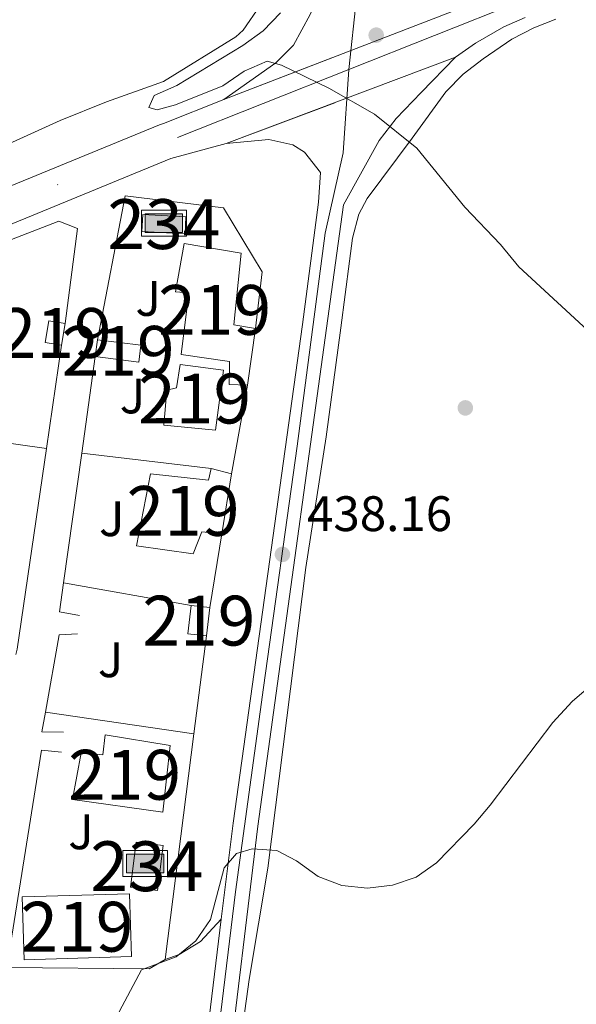
# Model space of a CAD drawing. Extents: x 600632 to 607519, y 734000 to 738730.
# Drawn here: x 602961 to 603073, y 737870 to 738068 of the extents above; entities that cross this region are included whole.
import ezdxf
from ezdxf.enums import TextEntityAlignment as Align

# ---------------------------------------------------------------- set-up
doc = ezdxf.new("R2010")
doc.units = 0
doc.header["$MEASUREMENT"] = 0
doc.linetypes.add('DGN Style 4', pattern=[124.34241747000003, 62.13237600000001, -31.06618800000001, 0.07766547000000001, -31.06618800000001])
doc.linetypes.add('DGN Style 5', pattern=[54.36582900000001, 23.299641, -31.06618800000001])
for name, color, linetype in [('Nivel 15', 7, 'Continuous'), ('Nivel 16', 7, 'Continuous'), ('Nivel 17', 7, 'Continuous'), ('Nivel 21', 7, 'Continuous'), ('Nivel 23', 7, 'Continuous'), ('Nivel 26', 7, 'Continuous'), ('Nivel 36', 7, 'Continuous'), ('Nivel 41', 7, 'Continuous'), ('Nivel 48', 7, 'Continuous'), ('Nivel 49', 7, 'Continuous'), ('Nivel 5', 7, 'Continuous'), ('Nivel 52', 7, 'Continuous'), ('Nivel 54', 7, 'Continuous'), ('Nivel 7', 7, 'Continuous')]:
    doc.layers.add(name, color=color, linetype=linetype)
doc.styles.add('Style-arial', font='arial.shx', dxfattribs={"bigfont": 'arialbig.shx'})
doc.styles.add('Style-arialn', font='arialn.shx', dxfattribs={"bigfont": 'arialnbig.shx'})

# ---------------------------------------------------------------- blocks, each defined once
blk = doc.blocks.new('5PISCI')
at = {"layer": 'Nivel 15', "linetype": 'Continuous', "lineweight": 0}
blk.add_hatch(color=113, dxfattribs=at).paths.add_polyline_path([(-3.75, -1.875), (-3.75, 1.875), (3.75, 1.875), (3.75, -1.875)])
at = {"layer": 'Nivel 15', "color": 1, "linetype": 'Continuous', "lineweight": 0}
blk.add_3dface([(-4.5, -2.625), (4.5, -2.625), (4.5, 2.625), (-4.5, 2.625)], dxfattribs=at)
at = {"layer": 'Nivel 15', "color": 141, "linetype": 'Continuous', "lineweight": 0}
blk.add_3dface([(-3.75, -1.875), (3.75, -1.875), (3.75, 1.875), (-3.75, 1.875)], dxfattribs=at)
blk = doc.blocks.new('5PATER')
at = {"layer": 'Nivel 7', "linetype": 'Continuous', "lineweight": 0}
h = blk.add_hatch(color=53, dxfattribs=at)
edge = h.paths.add_edge_path()
edge.add_ellipse((0, 0), major_axis=(-1.095731442945027, -1.110710700472634), ratio=0.9994222409660316, start_angle=0, end_angle=360)
blk = doc.blocks.new('5PERFI')
at = {"layer": 'Nivel 17', "linetype": 'Continuous', "lineweight": 0}
h = blk.add_hatch(color=7, dxfattribs=at)
edge = h.paths.add_edge_path()
edge.add_arc((0, 0), 1.55999999938624, 315.0000000018422, 675.0000000018422)

msp = doc.modelspace()

# ---------------------------------------------------------------- linework, layer by layer
at = {"layer": 'Nivel 15', "color": 141, "linetype": 'Continuous', "lineweight": 0, "extrusion": (0.003346979651216548, 0.06199779187264157, 0.9980706746168484), "elevation": 48210.69665119203, "flags": 128}
msp.add_lwpolyline([(-562332.7530884799, -767949.1297274125), (-562324.0714650718, -767949.1297274125), (-562324.0721765745, -767945.7152228372), (-562332.7537999826, -767945.7152228372), (-562332.7530884799, -767949.1297274125)], dxfattribs=at)
at = {"layer": 'Nivel 15', "color": 1, "linetype": 'Continuous', "lineweight": 13, "extrusion": (0.05540955150022392, -0.05791959402694264, 0.9967823745584079), "elevation": -8897.274359607109, "flags": 128}
msp.add_lwpolyline([(945867.1532386891, 116118.6182687697), (945863.6076047984, 116115.9609326385), (945861.6286730953, 116118.6182687699), (945865.1743069859, 116121.2756049009), (945867.1532386891, 116118.6182687697)], dxfattribs=at)
at = {"layer": 'Nivel 15', "color": 1, "linetype": 'Continuous', "lineweight": 13, "extrusion": (-0.02404562391300754, 0.003118618486034073, 0.999705997876062), "elevation": -11758.41356784041, "flags": 128}
msp.add_lwpolyline([(-809427.9337747348, 502918.8871121742), (-809427.9342492931, 502910.1025262547), (-809424.5521580763, 502910.1025262547), (-809424.5516835179, 502918.887112174), (-809427.9337747348, 502918.8871121742)], dxfattribs=at)
at = {"layer": 'Nivel 15', "color": 1, "linetype": 'Continuous', "lineweight": 13, "extrusion": (-0.1614808788493941, 0.05516841039133342, 0.9853326201141018), "elevation": -56227.38954375958, "flags": 128}
msp.add_lwpolyline([(-893266.9092328125, 327247.5180331236), (-893261.3155990492, 327248.7603802265), (-893260.5102259277, 327245.0274787899), (-893266.1038596907, 327243.7851316872), (-893266.9092328125, 327247.5180331236)], dxfattribs=at)
at = {"layer": 'Nivel 15', "color": 141, "linetype": 'Continuous', "lineweight": 0, "elevation": 439.326, "flags": 128}
msp.add_lwpolyline([(602989.8060000001, 737902.1140000001), (602988.696, 737893.074), (602983.277, 737893.7390000001), (602984.3870000001, 737902.7790000001), (602989.8060000001, 737902.1140000001)], dxfattribs=at)
at = {"layer": 'Nivel 15', "color": 1, "linetype": 'Continuous', "lineweight": 13, "extrusion": (-0.01087873275515336, 0.03329676822162556, 0.9993863008865177), "elevation": 18455.58556223509, "flags": 128}
msp.add_lwpolyline([(-802309.6065735675, -513814.8721902245), (-802330.3026570324, -513808.7914913166), (-802326.7501295027, -513796.6871892653), (-802306.0540460378, -513802.767888173), (-802309.6065735675, -513814.8721902245)], dxfattribs=at)
at = {"layer": 'Nivel 15', "color": 1, "linetype": 'Continuous', "lineweight": 13}
for points in [[(603005.4780000001, 738021.037, 440.175), (602994.061, 738022.9990000001, 440.387), (602992.3289999999, 738013.256, 440.599), (602994.9979999999, 738013.087, 440.599), (602993.4280000001, 738000.696, 440.175), (603003.1499999999, 737999.2949999999, 440.175), (603003.101, 737994.6400000001, 440.175), (603006.763, 737994.531, 439.962), (603008.3940000001, 738005.929, 439.326), (603004.03, 738006.6599999999, 439.326), (603005.4780000001, 738021.037, 440.175)], [(603001.926, 737997.5590000001, 440.387), (603000.3360000001, 737985.4990000001, 440.387), (602989.9720000001, 737986.5279999999, 441.024), (602990.541, 737993.541, 441.024), (602992.507, 737993.994, 441.024), (602993.2180000001, 737998.689, 440.812), (603001.926, 737997.5590000001, 440.387)], [(603003.53, 737976.7220000001, 439.326), (603001.6089999999, 737964.642, 439.75), (602997.595, 737965.0619999999, 439.538), (602995.872, 737960.6370000001, 441.024), (602984.4739999999, 737962.267, 440.387), (602987.247, 737976.726, 440.387), (602998.956, 737975.446, 439.75), (602999.476, 737977.804, 439.326), (603003.53, 737976.7220000001, 439.326)], [(602991.2420000001, 737922.1400000001, 442.934), (602989.733, 737908.756, 442.298), (602971.6329999999, 737911.307, 442.722), (602973.385, 737920.7180000001, 442.085), (602977.729, 737920.3189999999, 442.298), (602978.149, 737924.3319999999, 442.298), (602991.2420000001, 737922.1400000001, 442.934)]]:
    msp.add_polyline3d(points, dxfattribs=at)
at = {"layer": 'Nivel 16', "color": 1, "linetype": 'Continuous', "lineweight": 13, "extrusion": (0.02725089764520628, 0.04229623515656929, 0.9987334064048877), "elevation": 48083.35106380985, "flags": 128}
msp.add_lwpolyline([(-107175.9348893274, -945720.4239604152), (-107148.5432431502, -945707.723929482), (-107136.6052663554, -945733.0444919369)], dxfattribs=at)
at = {"layer": 'Nivel 16', "color": 1, "linetype": 'Continuous', "lineweight": 13, "extrusion": (0.0009929308314866518, 0.006804071656767989, 0.9999763590691799), "elevation": 6059.01376658715, "flags": 128}
msp.add_lwpolyline([(602968.6549464322, 737978.4087334091), (602965.6308049376, 737957.6862537262)], dxfattribs=at)
at = {"layer": 'Nivel 16', "color": 1, "linetype": 'Continuous', "lineweight": 13, "extrusion": (-0.001139189273511809, -0.008115315751070029, 0.9999664213852681), "elevation": -6236.489274242756, "flags": 128}
msp.add_lwpolyline([(602973.5752656634, 737954.5395545464), (602976.3064473069, 737973.9951952151)], dxfattribs=at)
at = {"layer": 'Nivel 16', "color": 1, "linetype": 'Continuous', "lineweight": 13, "extrusion": (0.002091948343005729, 0.01152351006513734, 0.9999314138819266), "elevation": 10205.04127307759, "flags": 128}
msp.add_lwpolyline([(603004.5242635573, 737925.9297967507), (603001.29082711, 737908.1196141928)], dxfattribs=at)
at = {"layer": 'Nivel 16', "color": 1, "linetype": 'Continuous', "lineweight": 13, "extrusion": (-0.06860689843352184, 0.01694236083381807, 0.9974998996975935), "elevation": -28426.55628265326, "flags": 128}
msp.add_lwpolyline([(-861017.9483424919, 407462.677813279), (-860977.4137206788, 407466.640009067), (-860976.3167275155, 407466.640009067)], dxfattribs=at)
at = {"layer": 'Nivel 16', "color": 1, "linetype": 'Continuous', "lineweight": 13, "extrusion": (-0.001141793791608751, -0.008133406924197676, 0.9999662714305632), "elevation": -6251.410734755366, "flags": 128}
msp.add_lwpolyline([(602969.9183745547, 737928.3699687943), (602973.5746188068, 737954.4138302393)], dxfattribs=at)
at = {"layer": 'Nivel 16', "color": 1, "linetype": 'Continuous', "lineweight": 13, "extrusion": (-0.008078100272230751, 0.0009460166639452082, 0.999966924127225), "elevation": -3733.430469028649, "flags": 128}
msp.add_lwpolyline([(602983.3516931417, 737981.6661149454), (602957.3408211707, 737984.7121163083)], dxfattribs=at)
at = {"layer": 'Nivel 16', "color": 1, "linetype": 'Continuous', "lineweight": 13, "extrusion": (0.004582877273312382, 0.02794571199403409, 0.9995989367826701), "elevation": 23826.00234962062, "flags": 128}
msp.add_lwpolyline([(-475628.002608943, -825477.6020124494), (-475628.002608943, -825462.6297306926)], dxfattribs=at)
at = {"layer": 'Nivel 16', "color": 1, "linetype": 'Continuous', "lineweight": 13, "extrusion": (-0.001506937577318978, -0.008092515644910038, 0.9999661195908965), "elevation": -6441.405564414656, "flags": 128}
msp.add_lwpolyline([(602973.008053872, 737920.3119816605), (602968.9750584515, 737921.0630062525), (602969.787129865, 737926.8431955248)], dxfattribs=at)
at = {"layer": 'Nivel 16', "color": 1, "linetype": 'Continuous', "lineweight": 13, "elevation": 439.109, "flags": 128}
msp.add_lwpolyline([(602995.446, 737950.3), (602969.81, 737954.807)], dxfattribs=at)
at = {"layer": 'Nivel 16', "color": 1, "linetype": 'Continuous', "lineweight": 13, "extrusion": (0.05701920383489876, 0.02248913101454886, 0.9981197570333155), "elevation": 51415.03409554103, "flags": 128}
msp.add_lwpolyline([(465232.2669010249, -830074.0395480152), (465245.6575690131, -830082.2948463641), (465244.5281811785, -830085.7699027837)], dxfattribs=at)
at = {"layer": 'Nivel 16', "color": 1, "linetype": 'Continuous', "lineweight": 13, "extrusion": (0.002880843675189125, 0.02246738733223506, 0.9997434257079076), "elevation": 18757.09434149326, "flags": 128}
msp.add_lwpolyline([(-504248.528563115, -808424.7900184111), (-504248.528563115, -808404.9236353482)], dxfattribs=at)
at = {"layer": 'Nivel 16', "color": 1, "linetype": 'Continuous', "lineweight": 13, "extrusion": (0.000512682564341334, 0.03260057953252836, 0.9994683283479932), "elevation": 24805.63494498729, "flags": 128}
msp.add_lwpolyline([(-591291.9593744515, -746903.1550920899), (-591287.6348397946, -746903.1550920899), (-591288.2837762055, -746907.1729287633)], dxfattribs=at)
at = {"layer": 'Nivel 16', "color": 1, "linetype": 'Continuous', "lineweight": 13, "extrusion": (-0.02789001278223765, 0.00412367679683707, 0.9996024922321282), "elevation": -13334.82126866208, "flags": 128}
msp.add_lwpolyline([(-818185.5724890518, 488396.84524382), (-818185.5724890516, 488366.696148759)], dxfattribs=at)
at = {"layer": 'Nivel 16', "color": 1, "linetype": 'Continuous', "lineweight": 13, "extrusion": (0.002882919553456726, 0.02248478600908756, 0.999743028569329), "elevation": 18771.18482237402, "flags": 128}
msp.add_lwpolyline([(-504254.0140271911, -808401.1749508441), (-504254.0140271911, -808355.5175869802)], dxfattribs=at)
at = {"layer": 'Nivel 16', "color": 1, "linetype": 'Continuous', "lineweight": 13}
for points in [[(602976.632, 738003.659, 438.901), (602982.1780000001, 738032.575, 438.901), (603001.933, 738030.125, 438.901), (603009.693, 738017.3060000001, 438.688), (603008.3940000001, 738005.929, 439.113)], [(602940.129, 738013.727, 437.622), (602940.298, 738016.395, 437.622), (602968.8670000001, 738027.443, 438.046), (602972.6089999999, 738026.01, 437.834), (602970.119, 738006.9169999999, 438.471)], [(602990.206, 737879.209, 441.87), (602986.996, 737877.352, 441.87), (602958.4029999999, 737877.601, 441.446), (602965.378, 737921.226, 439.96), (602969.3910000001, 737920.8060000001, 439.96)]]:
    msp.add_polyline3d(points, dxfattribs=at)
at = {"layer": 'Nivel 21', "color": 7, "linetype": 'Continuous', "lineweight": 13, "extrusion": (0.00358931338641491, 0.02945643220471231, 0.9995596207486491), "elevation": 24340.15367901615, "flags": 128}
msp.add_lwpolyline([(-509321.5268536168, -805038.9783891861), (-509321.5268536168, -805016.7706263317)], dxfattribs=at)
at = {"layer": 'Nivel 21', "color": 7, "linetype": 'Continuous', "lineweight": 13}
for points in [[(603032.2790000001, 738106.8060000001, 434.067), (603031.842, 738101.746, 433.784), (603027.827, 738090.602, 433.679), (603024.517, 738080.97, 434.213), (603019.325, 738068.966, 434.361), (603015.9780000001, 738062.774, 434.646), (603012.422, 738059.2309999999, 434.634), (603001.977, 738051.8589999999, 435.326)], [(603048.51, 738060.3600000001, 434.222), (603052.5819999999, 738063.2139999999, 433.69), (603058.271, 738066.513, 433.602), (603062.5390000001, 738068.375, 433.467)], [(603026.06, 738030.7450000001, 436.133), (603033.2220000001, 738043.6529999999, 435.54), (603036.629, 738048.071, 435.065), (603041.631, 738053.294, 434.434), (603048.51, 738060.3600000001, 434.222)], [(603001.977, 738051.8589999999, 435.326), (602989.905, 738047.057, 436.12), (602989.057, 738046.828, 436.15), (602940.587, 738026.9280000001, 436.119), (602908.1340000001, 738014.0630000001, 435.951), (602894.4909999999, 738008.861, 435.963)], [(602890.307, 737999.587, 435.969), (602910.7350000001, 738007.3759999999, 435.951), (602943.2720000001, 738020.2749999999, 436.119), (602991.365, 738040.02, 436.15), (603002.48, 738043.0249999999, 435.726)], [(603002.48, 738043.0249999999, 435.726), (603011.068, 738043.881, 435.726), (603015.837, 738042.8019999999, 435.726), (603018.202, 738041.325, 435.726), (603021.4240000001, 738037.26, 435.889), (603021.031, 738031.2420000001, 436.165), (603017.7779999999, 738006.696, 437.024), (603003.851, 737906.605, 439.881), (603001.494, 737887.2690000001, 440.46)], [(603026.06, 738030.7450000001, 436.165), (603008.8589999999, 737905.9510000001, 439.881), (603002.4539999999, 737853.392, 441.454), (602997.128, 737814.381, 443.368), (602990.0590000001, 737767.5449999999, 445.528), (602986.952, 737741.709, 447.189), (602983.943, 737720.737, 448.887), (602983.1410000001, 737707.48, 450.16), (602983.3570000001, 737698.0530000001, 450.751), (602984.9580000001, 737688.0760000001, 451.01), (602987.179, 737678.7450000001, 451.397), (603008.8829999999, 737613.041, 453.01), (603022.9610000001, 737574.1470000001, 454.347), (603035.888, 737539.1340000001, 455.139), (603042.875, 737523.334, 455.467), (603047.229, 737514.6980000001, 455.75), (603052.3470000001, 737506.2180000001, 455.865), (603058.0249999999, 737498.3600000001, 455.663), (603061.5, 737493.906, 455.823), (603067.331, 737487.527, 456.104), (603078.4450000001, 737478.3929999999, 456.453)], [(602990.206, 737879.209, 440.807), (602993.0519999999, 737880.213, 440.382), (602997.3160000001, 737882.8330000001, 440.382), (603001.494, 737887.2690000001, 440.382)]]:
    msp.add_polyline3d(points, dxfattribs=at)
at = {"layer": 'Nivel 23', "color": 7, "linetype": 'DGN Style 4', "lineweight": 0}
for points in [[(603027.1159999999, 738057.9029999999, 434.856), (603061.5050000001, 738071.5460000001, 433.455), (603091.952, 738084.0930000001, 431.911), (603138.601, 738102.494, 429.897), (603170.321, 738116.094, 428.65), (603192.281, 738126.9070000001, 427.779), (603231.9990000001, 738145.574, 426.151), (603261.588, 738161.308, 425.281), (603303.4380000001, 738185.041, 423.682), (603365.8659999999, 738222.4680000001, 421.401), (603424.777, 738257.935, 419.853), (603459.4299999999, 738277.669, 419.96), (603481.111, 738289.594, 420.159), (603504.835, 738299.1939999999, 420.499), (603536.5549999999, 738309.594, 420.866), (603571.4750000001, 738317.328, 421.207), (603632.5930000001, 738329.7609999999, 420.605), (603696.3019999999, 738342.561, 420.184), (603776.6810000001, 738358.28, 419.616), (603840.923, 738370.814, 417.262), (603935.044, 738389.1300000001, 416.029), (603997.1529999999, 738401.663, 416.202), (604043.2849999999, 738410.56, 416.859)], [(603029.601, 738081.55, 434.058), (603027.1159999999, 738057.9029999999, 434.856)], [(602732.4880000001, 737908.27, 434.324), (602736.47, 737919.0160000001, 435.027), (602746.031, 737931.0689999999, 435.614), (602758.27, 737943.121, 436.587), (602775.371, 737955.6329999999, 436.995), (602791.243, 737964.6240000001, 437.002), (602824.7080000001, 737978.2069999999, 436.631), (602881.885, 738000.5900000001, 435.762), (602992.727, 738044.2590000001, 435.999), (603027.1159999999, 738057.9029999999, 434.856)], [(603027.1159999999, 738057.9029999999, 434.856), (603025.9450000001, 738041.1570000001, 435.691), (603022.3630000001, 738025.034, 436.343), (603016.736, 737982.2960000001, 437.673), (603009.9569999999, 737933.801, 439.076), (603004.3459999999, 737892.7749999999, 440.263), (603000.125, 737857.7139999999, 441.3), (602996.416, 737829.1799999999, 442.66), (602992.469, 737802.962, 443.913), (602988.888, 737778.7779999999, 445.002), (602985.946, 737758.048, 446.163), (602981.9890000001, 737727.8640000001, 448.334), (602980.4550000001, 737710.717, 450.049), (602980.327, 737701.2479999999, 450.546), (602981.3500000001, 737693.571, 450.672), (602983.1410000001, 737683.8459999999, 451.163), (602985.439, 737676.5009999999, 451.436), (602995.0320000001, 737646.6869999999, 452.165), (603002.962, 737622.631, 452.754), (603026.4450000001, 737557.3929999999, 454.705)]]:
    msp.add_polyline3d(points, dxfattribs=at)
at = {"layer": 'Nivel 36', "color": 92, "linetype": 'Continuous', "lineweight": 0}
for points in [[(603009.294, 738070.787, 436.701), (603005.8829999999, 738065.8119999999, 436.659), (603004.4029999999, 738064.4480000001, 436.659), (602989.923, 738055.507, 436.659), (602978.412, 738051.4280000001, 435.996), (602969.1570000001, 738047.6429999999, 435.996), (602947.8700000001, 738038.0220000001, 435.996), (602911.5320000001, 738022.4639999999, 435.338), (602908.8319999999, 738022.899, 435.332), (602903.256, 738030.398, 435.001), (602899.2749999999, 738038.54, 435.001), (602892.94, 738046.2820000001, 435.001), (602886.926, 738055.317, 435.001), (602882.564, 738062.564, 435.001), (602878.129, 738071.004, 435.001)], [(603068.682, 738068.0020000001, 433.383), (603064.264, 738066.314, 433.482), (603059.844, 738064.0279999999, 433.177), (603054.085, 738060.03, 432.819), (603050.085, 738056.952, 433.131), (603046.568, 738053.4450000001, 433.448), (603039.811, 738044.132, 434.146), (603030.801, 738032.03, 435.869), (603029.091, 738028.8870000001, 436.136), (603027.8559999999, 738024.04, 436.504), (603027.274, 738019.4110000001, 436.799), (603025.4780000001, 738006.017, 436.799), (603022.565, 737984.1710000001, 437.463), (603018.4809999999, 737957.892, 437.939), (603010.8160000001, 737897.5430000001, 439.596), (603007.112, 737875.2110000001, 440.448), (603003.689, 737850.4920000001, 441.974), (603000.334, 737822.942, 442.404), (602995.655, 737786.4210000001, 444.428), (602990.712, 737756.8470000001, 445.422)]]:
    msp.add_polyline3d(points, dxfattribs=at)
at = {"layer": 'Nivel 49', "color": 7, "linetype": 'DGN Style 5', "lineweight": 0, "extrusion": (0.03098007268291007, 0.01198604996156271, 0.9994481325726116), "elevation": 27962.45728935701, "flags": 128}
msp.add_lwpolyline([(470748.5534565642, -828218.582711644), (470748.5534565642, -828275.6603349389)], dxfattribs=at)
at = {"layer": 'Nivel 49', "color": 7, "linetype": 'DGN Style 5', "lineweight": 0, "extrusion": (0.0286024191739331, 0.01077173444232306, 0.999532826551736), "elevation": 25632.8556085721, "flags": 128}
msp.add_lwpolyline([(478165.9390597037, -824026.685812389), (478165.9390597037, -824075.8948069024)], dxfattribs=at)
at = {"layer": 'Nivel 5', "color": 30, "linetype": 'Continuous', "lineweight": 0, "flags": 128}
for points, elevation in [([(603013.3770000001, 738069.3030000001), (603009.9210000001, 738065.689), (603005.837, 738062.733), (602992.5760000001, 738054.6880000001), (602987.9890000001, 738052.696), (602986.922, 738050.2760000001), (602988.592, 738049.807), (602992.3119999999, 738050.8189999999), (603001.7860000001, 738054.608), (603006.1000000001, 738057.5830000001), (603010.693, 738059.577), (603013.5930000001, 738058.754), (603023.077, 738054.1950000001), (603032.25, 738048.943), (603040.7960000001, 738042.1470000001), (603050.4410000001, 738030.2479999999), (603057.5590000001, 738022.8030000001), (603061.2350000001, 738018.2749999999), (603076.81, 738003.9550000001)], 435), ([(602980.4739999999, 737867.6570000001), (602985.4890000001, 737877.1359999999), (602992.4110000001, 737879.712), (602996.409, 737882.94), (602999.3570000001, 737887.2590000001), (603002.078, 737897.6300000001), (603004.5430000001, 737900.4920000001), (603007.699, 737901.398), (603012.6440000001, 737901.058), (603016.622, 737899.017), (603020.9539999999, 737895.8559999999), (603025.7010000001, 737894.077), (603030.872, 737893.5360000001), (603035.902, 737894.128), (603040.649, 737895.6969999999), (603044.744, 737898.5860000001), (603052.28, 737906.4029999999), (603055.5349999999, 737910.1980000001), (603068.0619999999, 737926.8160000001), (603071.9720000001, 737931.0120000001), (603075.7779999999, 737934.253)], 440)]:
    msp.add_lwpolyline(points, dxfattribs=dict(at, elevation=elevation))
at = {"layer": 'Nivel 52', "color": 1, "linetype": 'Continuous', "lineweight": 13}
for points in [[(603005.4780000001, 738021.037, 440.175), (602994.061, 738022.9990000001, 440.387), (602992.3289999999, 738013.256, 440.599), (602994.9979999999, 738013.087, 440.599), (602993.4280000001, 738000.696, 440.175), (603003.1499999999, 737999.2949999999, 440.175), (603003.101, 737994.6400000001, 440.175), (603006.763, 737994.531, 439.962), (603008.3940000001, 738005.929, 439.326), (603004.03, 738006.6599999999, 439.326)], [(603001.926, 737997.5590000001, 440.387), (602993.2180000001, 737998.689, 440.812), (602992.507, 737993.994, 441.024), (602990.541, 737993.541, 441.024), (602989.9720000001, 737986.5279999999, 441.024), (603000.3360000001, 737985.4990000001, 440.387)], [(603003.53, 737976.7220000001, 439.326), (602999.476, 737977.804, 439.326), (602998.956, 737975.446, 439.75), (602987.247, 737976.726, 440.387), (602984.4739999999, 737962.267, 440.387), (602995.872, 737960.6370000001, 441.024), (602997.595, 737965.0619999999, 439.538), (603001.6089999999, 737964.642, 439.75)], [(602991.2420000001, 737922.1400000001, 442.934), (602978.149, 737924.3319999999, 442.298), (602977.729, 737920.3189999999, 442.298), (602973.385, 737920.7180000001, 442.085), (602971.6329999999, 737911.307, 442.722), (602989.733, 737908.756, 442.298)]]:
    msp.add_polyline3d(points, close=True, dxfattribs=at)
at = {"layer": 'Nivel 52', "color": 1, "linetype": 'Continuous', "lineweight": 0}
for points in [[(602994.3999999999, 738028.3360000001, 437.203), (602985.7309999999, 738028.804, 437.203), (602985.548, 738025.4010000001, 437.415), (602994.217, 738024.933, 437.415)], [(602989.8060000001, 737902.1140000001, 439.326), (602984.3870000001, 737902.7790000001, 439.326), (602983.277, 737893.7390000001, 439.326), (602988.696, 737893.074, 439.326)]]:
    msp.add_3dface(points, dxfattribs=at)
at = {"layer": 'Nivel 52', "color": 1, "linetype": 'Continuous', "lineweight": 13}
for points in [[(602970.119, 738006.9169999999, 438.895), (602966.858, 738007.463, 439.108), (602966.1270000001, 738003.098, 438.895), (602969.388, 738002.5519999999, 438.682)], [(602985.341, 738002.5290000001, 439.326), (602976.632, 738003.659, 439.113), (602976.1969999999, 738000.3049999999, 439.113), (602984.906, 737999.175, 439.326)], [(602999.1869999999, 737949.8729999999, 440.387), (602995.446, 737950.3, 439.75), (602994.7960000001, 737944.611, 439.962), (602998.537, 737944.1840000001, 440.599)], [(602961.5279999999, 737891.7490000001, 445.906), (602961.908, 737879.1470000001, 446.33), (602983.4680000001, 737879.798, 446.543), (602983.088, 737892.3999999999, 446.119)]]:
    msp.add_3dface(points, dxfattribs=at)
at = {"layer": 'Nivel 54', "color": 9, "linetype": 'Continuous', "lineweight": 0}
for points in [[(603055.1799999999, 738072.443, 433.43), (603001.977, 738051.8589999999, 435.326), (602989.905, 738047.057, 436.12), (602989.057, 738046.828, 436.15), (602940.587, 738026.9280000001, 436.119), (602908.1340000001, 738014.0630000001, 435.951), (602894.4909999999, 738008.861, 435.963), (602867.4369999999, 737998.5449999999, 435.986), (602854.2490000001, 737993.4070000001, 436.179), (602805.51, 737974.4180000001, 436.893), (602791.429, 737968.398, 436.999), (602783.2010000001, 737964.345, 437.015), (602774.155, 737958.9450000001, 436.999)], [(603019.325, 738068.966, 434.361), (603015.9780000001, 738062.774, 434.646), (603012.422, 738059.2309999999, 434.634), (603001.977, 738051.8589999999, 435.326), (603055.1799999999, 738072.443, 433.43)], [(602778.0279999999, 737952.9010000001, 436.999), (602786.631, 737958.037, 437.015), (602794.4269999999, 737961.8770000001, 436.999), (602808.2239999999, 737967.7749999999, 436.893), (602870.0179999999, 737991.851, 435.986), (602890.307, 737999.587, 435.969), (602910.7350000001, 738007.3759999999, 435.951), (602943.2720000001, 738020.2749999999, 436.119), (602991.365, 738040.02, 436.15), (603002.48, 738043.0249999999, 435.726), (603048.51, 738060.3600000001, 434.222), (603052.5819999999, 738063.2139999999, 433.69), (603058.271, 738066.513, 433.602), (603062.5390000001, 738068.375, 433.467)], [(603002.4539999999, 737853.392, 441.454), (603008.8589999999, 737905.9510000001, 439.881), (603026.06, 738030.7450000001, 436.165), (603026.06, 738030.7450000001, 436.133), (603033.2220000001, 738043.6529999999, 435.54), (603036.629, 738048.071, 435.065), (603041.631, 738053.294, 434.434), (603048.51, 738060.3600000001, 434.222), (603002.48, 738043.0249999999, 435.726), (603011.068, 738043.881, 435.726), (603015.837, 738042.8019999999, 435.726), (603018.202, 738041.325, 435.726), (603021.4240000001, 738037.26, 435.889), (603021.031, 738031.2420000001, 436.165), (603017.7779999999, 738006.696, 437.024), (603003.851, 737906.605, 439.881), (603001.494, 737887.2690000001, 440.46), (602998.8090000001, 737865.2339999999, 441.119)]]:
    msp.add_polyline3d(points, dxfattribs=at)

# ---------------------------------------------------------------- block references
at = {"layer": 'Nivel 15', "color": 1, "linetype": 'Continuous', "lineweight": 0}
for p in [(602989.9809999999, 738027.0630000001, 436.663), (602986.2, 737898.4809999999, 438.998)]:
    msp.add_blockref('5PISCI', p, dxfattribs=at)
at = {"layer": 'Nivel 17', "color": 7, "linetype": 'Continuous', "lineweight": 0}
msp.add_blockref('5PERFI', (603050.517, 737989.9650000001, 437.818), dxfattribs=at)
at = {"layer": 'Nivel 7', "color": 53, "linetype": 'Continuous', "lineweight": 0}
for p in [(603032.611, 738064.814, 434.616), (603013.784, 737960.541, 438.162)]:
    msp.add_blockref('5PATER', p, dxfattribs=at)

# ---------------------------------------------------------------- texts
at = {"layer": 'Nivel 26', "color": 92, "linetype": 'Continuous', "lineweight": 0, "style": 'Style-arial'}
for p in [(602986.8167134565, 738011.940001, 436.716), (602983.6547134568, 737992.365001, 437.215), (602979.4987134566, 737967.720001, 437.651), (602979.2667134567, 737939.395001, 438.612), (602973.3187134566, 737904.841001, 439.375)]:
    msp.add_text('J', height=7.000002, dxfattribs=at).set_placement(p, align=Align.MIDDLE_CENTER)
at = {"layer": 'Nivel 41', "color": 7, "linetype": 'Continuous', "lineweight": 0, "style": 'Style-arial'}
msp.add_text('438.16', height=7.000002, dxfattribs=at).set_placement((603018.717, 737965.2209999999, 438.162))
at = {"layer": 'Nivel 48', "color": 4, "linetype": 'Continuous', "lineweight": 0, "style": 'Style-arialn'}
for p in [(602989.974660008, 738026.868001, 436.422), (602986.542660008, 737897.926001, 439.662)]:
    msp.add_text('234', height=10.000002, dxfattribs=at).set_placement(p, align=Align.MIDDLE_CENTER)
at = {"layer": 'Nivel 48', "color": 1, "linetype": 'Continuous', "lineweight": 0, "style": 'Style-arialn'}
for p in [(603000.1656600079, 738009.6370009999, 436.894), (602968.123660008, 738005.0080009999, 436.737), (602980.7696600079, 738001.4170009999, 436.929), (602996.1356600081, 737991.8390009999, 437.315), (602993.8206600079, 737969.277001, 437.866), (602996.9926600079, 737947.2420009999, 438.512), (602982.0906600079, 737916.2930009998, 439.341), (602972.498660008, 737885.774001, 439.504)]:
    msp.add_text('219', height=10.000002, dxfattribs=at).set_placement(p, align=Align.MIDDLE_CENTER)

doc.saveas('drawing.dxf')
